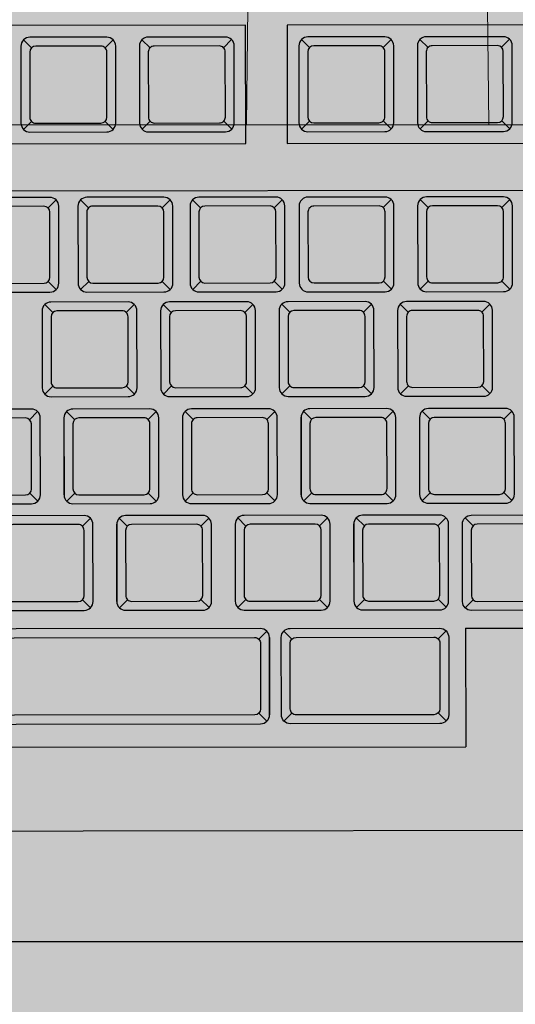
# Model space of a CAD drawing. Units: millimetres. Extents: x -0.6 to 55.4, y -21.5 to 0.
# Drawn here: x 3.4 to 3.4, y -17.3 to -17.1 of the extents above; entities that cross this region are included whole.
import ezdxf

# ---------------------------------------------------------------- set-up
doc = ezdxf.new("R2010")
doc.units = ezdxf.units.MM
doc.header["$LTSCALE"] = 0.35
for name, color, linetype in [('L1', 7, 'Continuous'), ('MACKEY - DESENHO MOBILIÁRIO', 7, 'Continuous'), ('MACKEY - EQUIPAMENTOS', 254, 'Continuous'), ('MACKEY ACAB - OPERACIONAL', 254, 'Continuous'), ('MACKEY_ EQUIP 02', 255, 'Continuous'), ('MACKEY_EQUIP', 250, 'Continuous')]:
    doc.layers.add(name, color=color, linetype=linetype)
doc.layers.add('MACKEY_DESENHO DOS MÓVEIS', color=7, linetype='Continuous', lineweight=15)

# ---------------------------------------------------------------- blocks, each defined once
blk = doc.blocks.new('MACKEY_POLTRONA_CLASS_GIR_C BRAÇOS')
at = {"true_color": 0x383838}
h = blk.add_hatch(color=250, dxfattribs=at)
h.dxf.hatch_style = 1
h.paths.add_polyline_path([(0.2550236861403964, -0.2120700533132284), (0.2482927993802438, -0.1511601057400769), (0.2429080917868933, -0.1323286928792715), (0.2348310288845771, -0.1175325809455804), (0.2173307239131139, -0.1081168736617446), (0.1661759942148029, -0.09221598266833728), (0.1568842558697173, -0.09042322243968814, 0.00861240334995107), (0.1144040524454929, -0.08683557801848174), (-0.008489911773992276, -0.08683557801848174), (-0.0513838759934945, -0.08683557801848174, 0.004602169466404448), (-0.07409967140975461, -0.08857066693206272), (-0.1031558177627891, -0.0922159826683373), (-0.1543105474611002, -0.1081168736617446), (-0.1718108524325633, -0.1175325809455803), (-0.1798879153348797, -0.1323286928792716), (-0.1852726229282301, -0.151160105740077), (-0.1920035096883826, -0.212070053313228), (-0.1960420411395408, -0.2645289926753964), (-0.1960420411395408, -0.3842642082700269), (-0.1960420411395408, -0.4057858234557745), (-0.1920035096883826, -0.4582447628179426), (-0.1852726229282302, -0.494154710391088), (-0.1798879153348797, -0.512986123251922), (-0.1718108524325634, -0.527782235185585), (-0.1543105474611, -0.5371979424694207), (-0.1031558177627903, -0.5425783454124387), (-0.06026959438600948, -0.5479587500622944), (-0.008489911773992276, -0.5479587500622944), (0.1382897708380101, -0.5479587500622944), (0.1661759942148034, -0.5425783454124389), (0.2173307239131139, -0.5371979424694207), (0.2348310288845772, -0.527782235185585), (0.2429080917868935, -0.5129861232519222), (0.2482927993802437, -0.4941547103910884), (0.2550236861403964, -0.4582447628179431), (0.2590622175915546, -0.4057858234557747), (0.2590622175915546, -0.3842642082700269), (0.2590622175915546, -0.2645289926753968)])
at = {"layer": 'MACKEY_DESENHO DOS MÓVEIS'}
blk.add_lwpolyline([(0.2590622175915546, -0.3842642082700269), (0.2590622175915546, -0.4057858234557745), (0.2550236861403964, -0.4582447628179427), (0.2482927993802438, -0.4941547103910882), (0.2429080917868934, -0.5129861232519222), (0.2348310288845771, -0.527782235185585), (0.2173307239131138, -0.5371979424694207), (0.1661759942148028, -0.5425783454124389), (0.1382897708380096, -0.5479587500622944), (-0.008489911773992276, -0.5479587500622944)], dxfattribs=at)
blk.add_lwpolyline([(0.0509045078427306, -0.5479587500622944), (0.05045820908152621, -0.5877138671825453, -0.9999999999999999), (0.01045820908153416, -0.5877138671825453), (0.01001191032032978, -0.5479587500622944)], format="xyb", dxfattribs=at)
blk = doc.blocks.new('MACKEY - CAD')
at = {"color": 242, "rotation": 180}
blk.add_blockref('MACKEY_POLTRONA_CLASS_GIR_C BRAÇOS', (2.583974088842837, -0.726866951079763), dxfattribs=at)
blk = doc.blocks.new('A$C582F00C3')
at = {"layer": 'MACKEY_ EQUIP 02'}
h = blk.add_hatch(color=256, dxfattribs=at)
edge = h.paths.add_edge_path()
edge.add_line((0.07826792199983146, 0.3660999612649594), (0.0002679219998285021, 0.2309999982745907))
edge.add_arc((0.001999972807398704, 0.2299999982745913), 0.00200000000000087, 150.0000000000327, 240.0000000000333)
edge.add_line((0.0009999728073992742, 0.2282679474670211), (0.3959075569331034, 0.0002679474670195248))
edge.add_arc((0.3969075569331038, 0.001999998274588839), 0.002000000000000545, 239.999999999998, 329.9999999999986)
edge.add_line((0.3986396077406731, 0.0009999982745885205), (0.4766396077406689, 0.1360999612649607))
edge.add_arc((0.4749075569331005, 0.1370999612649619), 0.002000000000000234, 329.9999999999634, 419.9999999999634)
edge.add_line((0.4759075569331017, 0.1388320120725304), (0.08099997280740112, 0.3668320120725284))
edge.add_arc((0.07999997280740079, 0.365099961264959), 0.002000000000000559, 59.9999999999982, 149.9999999999982)
at = {"layer": 'MACKEY_EQUIP'}
for p, q in [((0.3122095177313753, 0.1732986910757397), (0.06192817603767153, 0.3177986910757404)), ((0.2176853153289322, 0.2558242240105653), (0.2171898804025965, 0.2576732123274912)), ((0.2284363396419558, 0.2496171172293771), (0.2302853279588817, 0.2501125521557128)), ((0.2350058234046202, 0.2458242240105637), (0.234510388478288, 0.2476732123274914)), ((0.2114782085477422, 0.2450731996975453), (0.2096292202308163, 0.2445777647712095)), ((0.2457568477176473, 0.2396171172293773), (0.2476058360345732, 0.240112552155713)), ((0.2222292328607658, 0.2388660929163571), (0.2227246677871015, 0.2370171045994294)), ((0.2287987166234338, 0.2350731996975437), (0.2269497283065078, 0.2345777647712097)), ((0.2583143753868455, 0.2323670252492054), (0.2578189404605098, 0.2342160135661331)), ((0.2065646931291134, 0.2310289304181481), (0.2084136814460429, 0.2315243653444838)), ((0.2124789956537754, 0.2276143062634652), (0.2119835607274396, 0.2294632945803912)), ((0.2395497409364538, 0.2288660929163573), (0.2400451758627931, 0.2270171045994296)), ((0.2690653996998691, 0.226159918468019), (0.2709143880167986, 0.2266553533943547)), ((0.2756348834625335, 0.2223670252492056), (0.2751394485361978, 0.2242160135661333)), ((0.2232300199667989, 0.2214071994822788), (0.2250790082837248, 0.2219026344086128)), ((0.2521072686056591, 0.2216160009361872), (0.2502582802887297, 0.2211205660098514)), ((0.2003575863479234, 0.2202779061051281), (0.2008530212742592, 0.2184289177882004)), ((0.2288569690489126, 0.2181584789150026), (0.2283615341225769, 0.2200074672319285)), ((0.1983889536545078, 0.2153493656019894), (0.1978935187281721, 0.2171983539189171)), ((0.2062718888725854, 0.2168632819504452), (0.2044229005556595, 0.2163678470241113)), ((0.2863859077755571, 0.2161599184680192), (0.2882348960924865, 0.2166553533943549)), ((0.2628582929186791, 0.215408894154999), (0.2633537278450149, 0.2135599058380713)), ((0.05482565346698465, 0.21349676112143), (0.2219685563973783, 0.116996761121424)), ((0.2396079933619362, 0.2119513721338162), (0.2414569816788621, 0.2124468070601502)), ((0.2694277766813471, 0.2116160009361874), (0.2675787883644176, 0.2111205660098516)), ((0.2091399779675314, 0.209142258820803), (0.2109889662844573, 0.2096376937471369)), ((0.217022913185609, 0.2106561751692588), (0.2175183481119447, 0.2088071868523294)), ((0.2157094617301958, 0.2053493656019896), (0.21521402680386, 0.2071983539189173)), ((0.2226498622677227, 0.2074074546019826), (0.2208008739507967, 0.2069120196756469)), ((0.1921818468733179, 0.2045983412889694), (0.1903328585563919, 0.2041029063626354)), ((0.2801788009943671, 0.2054088941549992), (0.2806742359207028, 0.2035599058380715)), ((0.2555411907387999, 0.2027353014152702), (0.2573901790557294, 0.2032307363416059)), ((0.1859569538885744, 0.20165866960083), (0.1878059422055003, 0.202154104527164)), ((0.2334008865807462, 0.2012003478207962), (0.233896321507082, 0.1993513595038667)), ((0.1925264376512388, 0.1978657763820149), (0.192031002724903, 0.1997147646989426)), ((0.2264604860432193, 0.1991422588208032), (0.2283094743601453, 0.1996376937471371)), ((0.2621106745014643, 0.1989424081964586), (0.2616152395751321, 0.2007913965133845)), ((0.191135646224577, 0.1990906588657992), (0.1845909097605976, 0.1877548427880456)), ((0.2029328711863414, 0.198391234507783), (0.2034283061126771, 0.1965422461908553)), ((0.2330299698058838, 0.1953493656019898), (0.232534534879548, 0.1971983539189175)), ((0.2095023549490058, 0.1945983412889696), (0.2076533666320799, 0.1941029063626356)), ((0.2728616988144914, 0.1927353014152704), (0.2747106871314173, 0.1932307363416061)), ((0.2032774619642623, 0.1916586696008284), (0.2051264502811883, 0.1921541045271642)), ((0.2493340839576099, 0.1919842771022502), (0.2498295188839492, 0.1901352887853225)), ((0.1797498471073808, 0.19090764528781), (0.1802452820337201, 0.1890586569708805)), ((0.2098469457269267, 0.1878657763820151), (0.209351510800591, 0.1897147646989428)), ((0.2437809941189073, 0.1891422588208034), (0.2456299824358332, 0.1896376937471373)), ((0.208456154300265, 0.1890906588657995), (0.2019114178362855, 0.1777548427880458)), ((0.2202533792620294, 0.1883912345077832), (0.2207488141883651, 0.1865422461908555)), ((0.2559035677202779, 0.1881913838834386), (0.254054579403352, 0.1876959489571028)), ((0.1863193308700524, 0.1871147520689966), (0.1844703425531229, 0.1866193171426609)), ((0.2503504778815717, 0.18534936560199), (0.249855042955236, 0.1871983539189177)), ((0.2268228630246938, 0.1845983412889698), (0.2249738747077679, 0.1841029063626358)), ((0.1846428549393373, 0.181633778388921), (0.1864918432562632, 0.1821292133152568)), ((0.2205979700399503, 0.1816586696008287), (0.2224469583568798, 0.1821541045271644)), ((0.2666545920332979, 0.1819842771022504), (0.2671500269596372, 0.1801352887853227)), ((0.1912123387020017, 0.1778408851701077), (0.190716903775666, 0.1796898734870336)), ((0.1970703551830724, 0.1809076452878084), (0.1975657901094081, 0.1790586569708807)), ((0.2271674538026147, 0.1778657763820153), (0.226672018876279, 0.179714764698943)), ((0.2611015021945953, 0.1791422588208036), (0.2629504905115212, 0.1796376937471376)), ((0.18982154727534, 0.179065767653892), (0.1832768108113605, 0.1677299515761383)), ((0.225776662375953, 0.1790906588657997), (0.2192319259119735, 0.167754842788046)), ((0.2375738873377173, 0.1783912345077834), (0.2380693222640531, 0.1765422461908557)), ((0.2036398389457403, 0.1771147520689969), (0.2017908506288109, 0.1766193171426611)), ((0.2441433711003818, 0.17459834128897), (0.2422943827834558, 0.174102906362636)), ((0.2019633630150253, 0.1716337783889212), (0.2038123513319547, 0.1721292133152552)), ((0.2379184781156383, 0.1716586696008289), (0.2397674664325677, 0.1721541045271646)), ((0.1784357481581473, 0.170882754075901), (0.1789311830844831, 0.1690337657589733)), ((0.2085328467776897, 0.1678408851701079), (0.2080374118513539, 0.1696898734870338)), ((0.2143908632587603, 0.1709076452878087), (0.2148862981850961, 0.169058656970881)), ((0.2444879618783027, 0.1678657763820155), (0.2439925269519669, 0.1697147646989432)), ((0.2071420553510279, 0.1690657676538905), (0.2005973188870485, 0.1577299515761386)), ((0.2430971704516409, 0.1690906588657999), (0.2365524339876615, 0.1577548427880462)), ((0.2548943954134053, 0.1683912345077836), (0.2553898303397411, 0.1665422461908559)), ((0.1850052319208153, 0.1670898608570877), (0.1831562436038858, 0.1665944259307519)), ((0.2209603470214283, 0.1671147520689971), (0.2191113587044988, 0.1666193171426613)), ((0.2192838710907132, 0.1616337783889215), (0.2211328594076427, 0.1621292133152554)), ((0.2552389861913262, 0.1616586696008291), (0.2570879745082557, 0.1621541045271648)), ((0.1957562562338353, 0.1608827540759012), (0.196251691160171, 0.1590337657589718)), ((0.2258533548533777, 0.1578408851701081), (0.2253579199270419, 0.159689873487034)), ((0.2317113713344483, 0.1609076452878089), (0.2322068062607876, 0.1590586569708812)), ((0.2244625634267159, 0.1590657676538907), (0.21791782696274, 0.1477299515761388)), ((0.2023257399965033, 0.1570898608570879), (0.2004767516795738, 0.1565944259307521)), ((0.2382808550971163, 0.1571147520689973), (0.2364318667801903, 0.1566193171426615)), ((0.2366043791664048, 0.1516337783889217), (0.2384533674833307, 0.1521292133152556)), ((0.2008526019621364, 0.1502118191013579), (0.2027015902790659, 0.1507072540276937)), ((0.2130767643095233, 0.1508827540759015), (0.2135721992358626, 0.149033765758972)), ((0.2417295194700415, 0.1486541444418314), (0.2412340845437093, 0.1505031327587556)), ((0.2490318794101363, 0.1509076452878091), (0.2495273143364756, 0.1490586569708814)), ((0.2025517396453083, 0.149569025460039), (0.1960070031813288, 0.1382332093822853)), ((0.2056900349172395, 0.1474189258825582), (0.2051945999909073, 0.1492679141994842)), ((0.2196462480721912, 0.1470898608570881), (0.2177972597552653, 0.1465944259307523)), ((0.2303972723852112, 0.1408827540759017), (0.2308927073115505, 0.1390337657589722)), ((0.1946007587169696, 0.1393833089597809), (0.1950961936433053, 0.1375343206428532)), ((0.1994381916720762, 0.1365904157409794), (0.1975892033551503, 0.1360949808146437)), ((0.2354776762248783, 0.1378256343002509), (0.2336286879079523, 0.1373301993739151)), ((0.2270507084322553, 0.1350863352785936), (0.2288996967491812, 0.1355817702049276)), ((0.2319685563973835, 0.1343172691971173), (0.2219685563973783, 0.1169967611214222)), ((0.2319685563973835, 0.1343172691971173), (0.2458249628579345, 0.1263172691971164)), ((0.2207988651870885, 0.1242578251370166), (0.2212943001134242, 0.1224088368200889))]:
    blk.add_line(p, q, dxfattribs=at)
for points in [[(0.07826792199983146, 0.3660999612649594), (0.0002679219998285021, 0.2309999982745907, 0.4142135623730984), (0.0009999728073992742, 0.2282679474670211), (0.3959075569331034, 0.0002679474670195248, 0.4142135623730984), (0.3986396077406731, 0.0009999982745885205), (0.4766396077406689, 0.1360999612649607, 0.4142135623730951), (0.4759075569331017, 0.1388320120725304), (0.08099997280740112, 0.3668320120725284, 0.4142135623730951)], [(0.2301354773251276, 0.2489743235880599, 0.4142135623730951), (0.2295864392194495, 0.2510233616937363), (0.2183281089702511, 0.2575233616937354, 0.4142135623730266), (0.216279070864573, 0.2569743235880591), (0.2097790708645739, 0.2457159933388642, 0.4142135623731311), (0.2103281089702485, 0.243666955233186), (0.2215864392194469, 0.2371669552331852, 0.4142135623730591), (0.223635477325125, 0.2377159933388633)], [(0.2279704138156653, 0.2502243235880588), (0.2184441343740353, 0.2557243235880584, 0.4142135623730117), (0.2170781089702487, 0.2553582981842748), (0.2115781089702509, 0.2458320187426466, 0.4142135623731384), (0.2119441343740327, 0.2444659933388635), (0.2214704138156627, 0.2389659933388639, 0.4142135623730516), (0.2228364392194457, 0.2393320187426475), (0.2283364392194507, 0.2488582981842757, 0.4142135623731751)], [(0.2474559854008156, 0.2389743235880584, 0.4142135623730951), (0.2469069472951411, 0.2410233616937347), (0.2356486170459391, 0.2475233616937338, 0.4142135623730266), (0.2335995789402645, 0.2469743235880575), (0.2270995789402619, 0.2357159933388626, 0.4142135623731311), (0.22764861704594, 0.2336669552331863), (0.2389069472951384, 0.2271669552331854, 0.4142135623730591), (0.2409559854008165, 0.2277159933388617)], [(0.2452909218913568, 0.240224323588059), (0.2357646424497233, 0.2457243235880586, 0.4142135623730117), (0.2343986170459402, 0.2453582981842732), (0.2288986170459388, 0.2358320187426468, 0.4142135623731384), (0.2292646424497242, 0.2344659933388638), (0.2387909218913542, 0.2289659933388624, 0.4142135623730516), (0.2401569472951373, 0.229332018742646), (0.2456569472951387, 0.2388582981842742, 0.4142135623731751)], [(0.2082638308122853, 0.2303861367768292, 0.4142135623730951), (0.2077147927066072, 0.2324351748825073), (0.1964564624574088, 0.2389351748825064, 0.4142135623730266), (0.1944074243517306, 0.2383861367768301), (0.1879074243517316, 0.2271278065276334, 0.4142135623731311), (0.1884564624574097, 0.2250787684219571), (0.1997147927066081, 0.2185787684219562, 0.4142135623730591), (0.2017638308122827, 0.2191278065276325)], [(0.2060987673028265, 0.2316361367768298), (0.196572487861193, 0.2371361367768294, 0.4142135623730117), (0.1952064624574099, 0.2367701113730458), (0.1897064624574085, 0.2272438319314176, 0.4142135623731384), (0.1900724878611939, 0.2258778065276346), (0.1995987673028203, 0.2203778065276332, 0.4142135623730516), (0.2009647927066069, 0.2207438319314186), (0.2064647927066083, 0.2302701113730468, 0.4142135623731751)], [(0.270764537383041, 0.2255171248267018, 0.4142135623730951), (0.2702154992773629, 0.2275661629323782), (0.2589571690281645, 0.2340661629323773, 0.4142135623730266), (0.2569081309224863, 0.233517124826701), (0.2504081309224873, 0.2222587945775061, 0.4142135623731311), (0.2509571690281618, 0.2202097564718279), (0.2622154992773638, 0.2137097564718271, 0.4142135623730591), (0.2642645373830383, 0.2142587945775052)], [(0.2685994738735786, 0.2267671248267007), (0.2590731944319487, 0.2322671248267003, 0.4142135623730117), (0.2577071690281656, 0.2319010994229167), (0.2522071690281642, 0.2223748199812885, 0.4142135623731384), (0.252573194431946, 0.2210087945775054), (0.262099473873576, 0.2155087945775058, 0.4142135623730516), (0.2634654992773591, 0.2158748199812894), (0.268965499277364, 0.2254010994229176, 0.4142135623731751)], [(0.2249291576499708, 0.2207644058409599, 0.4142135623730951), (0.2243801195442927, 0.2228134439466363), (0.2131217892950943, 0.2293134439466353, 0.4142135623730266), (0.2110727511894162, 0.228764405840959), (0.2045727511894171, 0.2175060755917642, 0.4142135623731311), (0.2051217892950916, 0.2154570374860878), (0.21638011954429, 0.208957037486087, 0.4142135623730591), (0.2184291576499682, 0.2095060755917633)], [(0.2227640941405085, 0.2220144058409588), (0.2132378146988785, 0.2275144058409602, 0.4142135623730117), (0.2118717892950919, 0.2271483804371748), (0.2063717892950905, 0.2176221009955484, 0.4142135623731384), (0.2067378146988759, 0.2162560755917635), (0.2162640941405058, 0.2107560755917639, 0.4142135623730516), (0.2176301195442889, 0.2111221009955475), (0.2231301195442938, 0.2206483804371757, 0.4142135623731751)], [(0.2880850454587289, 0.215517124826702, 0.4142135623730951), (0.2875360073530508, 0.2175661629323784), (0.2762776771038524, 0.2240661629323775, 0.4142135623730266), (0.2742286389981743, 0.2235171248267012), (0.2677286389981752, 0.2122587945775063, 0.4142135623731311), (0.2682776771038533, 0.2102097564718282), (0.2795360073530517, 0.2037097564718273, 0.4142135623730591), (0.2815850454587263, 0.2042587945775054)], [(0.2859199819492702, 0.2167671248267009), (0.2763937025076366, 0.2222671248267005, 0.4142135623730117), (0.2750276771038536, 0.2219010994229169), (0.2695276771038522, 0.2123748199812887, 0.4142135623731384), (0.269893702507634, 0.2110087945775057), (0.279419981949264, 0.205508794577506, 0.4142135623730516), (0.2807860073530506, 0.2058748199812896), (0.286286007353052, 0.2154010994229179, 0.4142135623731751)], [(0.241307131045108, 0.2113085784924973, 0.4142135623730951), (0.24075809293943, 0.2133576165981736), (0.229499762690228, 0.2198576165981727, 0.4142135623730266), (0.2274507245845534, 0.2193085784924964), (0.2209507245845508, 0.2080502482433015, 0.4142135623731311), (0.2214997626902289, 0.2060012101376252), (0.2327580929394273, 0.1995012101376243, 0.4142135623730591), (0.2348071310451054, 0.2000502482433006)], [(0.2391420675356457, 0.2125585784924962), (0.2296157880940122, 0.2180585784924975, 0.4142135623730117), (0.2282497626902291, 0.2176925530887122), (0.2227497626902277, 0.2081662736470857, 0.4142135623731384), (0.2231157880940131, 0.2068002482433009), (0.2326420675356431, 0.2013002482433013, 0.4142135623730516), (0.2340080929394261, 0.2016662736470849), (0.2395080929394311, 0.2111925530887131, 0.4142135623731751)], [(0.2108391156506997, 0.208499465179484, 0.4142135623730951), (0.2102900775450252, 0.2105485032851604), (0.1990317472958232, 0.2170485032851595, 0.4142135623730266), (0.1969827091901486, 0.2164994651794832), (0.190482709190146, 0.2052411349302883, 0.4142135623731311), (0.1910317472958241, 0.2031920968246119), (0.2022900775450225, 0.1966920968246111, 0.4142135623730591), (0.2043391156507006, 0.1972411349302874)], [(0.2086740521412409, 0.2097494651794847), (0.1991477726996074, 0.2152494651794843, 0.4142135623730117), (0.1977817472958243, 0.2148834397756989), (0.1922817472958229, 0.2053571603340725, 0.4142135623731384), (0.1926477726996083, 0.2039911349302894), (0.2021740521412383, 0.198491134930288, 0.4142135623730516), (0.2035400775450213, 0.1988571603340716), (0.2090400775450263, 0.2083834397756998, 0.4142135623731751)], [(0.1960070031813395, 0.1382332093822978), (0.2025517396453083, 0.149569025460039, 0.4142135623731258), (0.2020027015396337, 0.1516180635657154), (0.09479463852071035, 0.2135146676090063, 0.4142135623730798), (0.09274560041503221, 0.21296562950333), (0.0862008639510563, 0.2016298134255763, 0.4142135623731096), (0.08674990205673083, 0.1995807753198982), (0.1939579650756542, 0.137684171276609, 0.4142135623730615)], [(0.0879999020567297, 0.2017458388293605), (0.09354463852070793, 0.2113496040995475, -0.4142135623730578), (0.09491066392449099, 0.2117156295033311), (0.2003866761358495, 0.1508190254600397, -0.4142135623731694), (0.2007527015396313, 0.1494530000562548), (0.1952079650756531, 0.1398492347860696, -0.4142135623730149), (0.19384193967187, 0.139483209382286), (0.08836592746051508, 0.2003798134255774, -0.4142135623730951)], [(0.1876560915717427, 0.2010158759595111, 0.4142135623730951), (0.1871070534660682, 0.2030649140651875), (0.1758487232168662, 0.2095649140651865, 0.4142135623730266), (0.1737996851111916, 0.2090158759595102), (0.167299685111189, 0.1977575457103153, 0.4142135623731311), (0.1678487232168671, 0.195708507604639), (0.1791070534660655, 0.1892085076046381, 0.4142135623730591), (0.1811560915717436, 0.1897575457103144)], [(0.2572403284219718, 0.202092507773953, 0.4142135623730951), (0.2566912903162972, 0.2041415458796294), (0.2454329600670953, 0.2106415458796285, 0.4142135623730266), (0.2433839219614171, 0.2100925077739522), (0.2368839219614181, 0.1988341775247573, 0.4142135623731311), (0.2374329600670961, 0.1967851394190792), (0.2486912903162946, 0.1902851394190783, 0.4142135623730591), (0.2507403284219691, 0.1908341775247564)], [(0.1854910280622839, 0.20226587595951), (0.1759647486206504, 0.2077658759595113, 0.4142135623730117), (0.1745987232168673, 0.207399850555726), (0.1690987232168659, 0.1978735711140995, 0.4142135623731384), (0.1694647486206513, 0.1965075457103147), (0.1789910280622813, 0.1910075457103151, 0.4142135623730516), (0.1803570534660643, 0.1913735711140987), (0.1858570534660657, 0.2008998505557269, 0.4142135623731751)], [(0.255075264912513, 0.2033425077739519), (0.2455489854708794, 0.2088425077739515, 0.4142135623730117), (0.2441829600670964, 0.2084764823701679), (0.238682960067095, 0.1989502029285415, 0.4142135623731384), (0.2390489854708804, 0.1975841775247567), (0.2485752649125104, 0.192084177524757, 0.4142135623730516), (0.2499412903162934, 0.1924502029285406), (0.2554412903162948, 0.2019764823701689, 0.4142135623731751)], [(0.2281596237263912, 0.1984994651794842, 0.4142135623730951), (0.2276105856207131, 0.2005485032851606), (0.2163522553715147, 0.2070485032851597, 0.4142135623730266), (0.2143032172658366, 0.2064994651794834), (0.207803217265834, 0.1952411349302885, 0.4142135623731311), (0.208352255371512, 0.1931920968246121), (0.2196105856207105, 0.1866920968246113, 0.4142135623730591), (0.2216596237263886, 0.1872411349302876)], [(0.2259945602169289, 0.1997494651794849), (0.2164682807752953, 0.2052494651794845, 0.4142135623730117), (0.2151022553715123, 0.2048834397756991), (0.2096022553715109, 0.1953571603340727, 0.4142135623731384), (0.2099682807752963, 0.1939911349302896), (0.2194945602169263, 0.1884911349302882, 0.4142135623730516), (0.2208605856207093, 0.1888571603340718), (0.2263605856207143, 0.1983834397757001, 0.4142135623731751)], [(0.2049765996474342, 0.1910158759595095, 0.4142135623730951), (0.2044275615417561, 0.1930649140651877), (0.1931692312925577, 0.1995649140651867, 0.4142135623730266), (0.1911201931868796, 0.1990158759595104), (0.1846201931868805, 0.1877575457103138, 0.4142135623731311), (0.185169231292555, 0.1857085076046374), (0.196427561541757, 0.1792085076046366, 0.4142135623730591), (0.1984765996474316, 0.1797575457103129)], [(0.2745608364976597, 0.1920925077739533, 0.4142135623730951), (0.2740117983919852, 0.1941415458796296), (0.2627534681427832, 0.2006415458796287, 0.4142135623730266), (0.2607044300371086, 0.2000925077739524), (0.254204430037106, 0.1888341775247575, 0.4142135623731311), (0.2547534681427841, 0.1867851394190794), (0.2660117983919825, 0.1802851394190785, 0.4142135623730591), (0.2680608364976607, 0.1808341775247566)], [(0.2028115361379719, 0.1922658759595102), (0.1932852566963419, 0.1977658759595098, 0.4142135623730117), (0.1919192312925588, 0.1973998505557262), (0.1864192312925574, 0.187873571114098, 0.4142135623731384), (0.1867852566963393, 0.1865075457103149), (0.1963115361379693, 0.1810075457103135, 0.4142135623730516), (0.1976775615417523, 0.1813735711140989), (0.2031775615417573, 0.1908998505557271, 0.4142135623731751)], [(0.2723957729882009, 0.1933425077739521), (0.2628694935465674, 0.1988425077739517, 0.4142135623730117), (0.2615034681427844, 0.1984764823701681), (0.256003468142783, 0.1889502029285417, 0.4142135623731384), (0.2563694935465683, 0.1875841775247569), (0.2658957729881983, 0.1820841775247573, 0.4142135623730516), (0.2672617983919814, 0.1824502029285409), (0.2727617983919828, 0.1919764823701691, 0.4142135623731751)], [(0.2454801318020792, 0.1884994651794845, 0.4142135623730951), (0.2449310936964011, 0.1905485032851608), (0.2336727634472027, 0.1970485032851599, 0.4142135623730266), (0.2316237253415245, 0.1964994651794836), (0.2251237253415255, 0.1852411349302887, 0.4142135623731311), (0.2256727634472, 0.1831920968246123), (0.2369310936963984, 0.1766920968246115, 0.4142135623730591), (0.2389801318020766, 0.1772411349302878)], [(0.2433150682926168, 0.1897494651794851), (0.2337887888509869, 0.1952494651794847, 0.4142135623730117), (0.2324227634472003, 0.1948834397756993), (0.2269227634471989, 0.1853571603340729, 0.4142135623731384), (0.2272887888509842, 0.1839911349302898), (0.2368150682926142, 0.1784911349302885, 0.4142135623730516), (0.2381810936963973, 0.1788571603340721), (0.2436810936964022, 0.1883834397757003, 0.4142135623731751)], [(0.1863419926225056, 0.1809909847476021, 0.4142135623730951), (0.1857929545168311, 0.1830400228532802), (0.1745346242676291, 0.1895400228532793, 0.4142135623730266), (0.1724855861619545, 0.188990984747603), (0.1659855861619519, 0.1777326544984064, 0.4142135623731311), (0.16653462426763, 0.17568361639273), (0.1777929545168284, 0.1691836163927292, 0.4142135623730591), (0.1798419926225066, 0.1697326544984055)], [(0.2222971077231222, 0.1810158759595097, 0.4142135623730951), (0.2217480696174441, 0.1830649140651879), (0.2104897393682457, 0.1895649140651869, 0.4142135623730266), (0.2084407012625675, 0.1890158759595106), (0.2019407012625685, 0.177757545710314, 0.4142135623731311), (0.202489739368243, 0.1757085076046376), (0.213748069617445, 0.1692085076046368, 0.4142135623730591), (0.2157971077231196, 0.1697575457103131)], [(0.1841769291130468, 0.1822409847476028), (0.1746506496714133, 0.1877409847476024, 0.4142135623730117), (0.1732846242676302, 0.1873749593438188), (0.1677846242676289, 0.1778486799021906, 0.4142135623731384), (0.1681506496714142, 0.1764826544984075), (0.1776769291130442, 0.1709826544984061, 0.4142135623730516), (0.1790429545168273, 0.1713486799021915), (0.1845429545168322, 0.1808749593438197, 0.4142135623731751)], [(0.2201320442136598, 0.1822658759595104), (0.2106057647720299, 0.18776587595951, 0.4142135623730117), (0.2092397393682468, 0.1873998505557264), (0.2037397393682454, 0.1778735711140982, 0.4142135623731384), (0.2041057647720272, 0.1765075457103151), (0.2136320442136572, 0.1710075457103137, 0.4142135623730516), (0.2149980696174438, 0.1713735711140991), (0.2204980696174452, 0.1808998505557273, 0.4142135623731751)], [(0.2628006398777671, 0.1784994651794847, 0.4142135623730951), (0.2622516017720891, 0.180548503285161), (0.2509932715228906, 0.1870485032851601, 0.4142135623730266), (0.2489442334172125, 0.1864994651794838), (0.2424442334172134, 0.1752411349302889, 0.4142135623731311), (0.242993271522888, 0.1731920968246126), (0.2542516017720899, 0.1666920968246117, 0.4142135623730591), (0.2563006398777645, 0.167241134930288)], [(0.2606355763683048, 0.1797494651794853), (0.2511092969266748, 0.1852494651794849, 0.4142135623730117), (0.2497432715228918, 0.1848834397756995), (0.2442432715228904, 0.1753571603340731, 0.4142135623731384), (0.2446092969266722, 0.1739911349302883), (0.2541355763683022, 0.1684911349302887, 0.4142135623730516), (0.2555016017720853, 0.1688571603340723), (0.2610016017720902, 0.1783834397757005, 0.4142135623731751)], [(0.2036625006981971, 0.1709909847476023, 0.4142135623730951), (0.2031134625925191, 0.1730400228532787), (0.1918551323433206, 0.1795400228532777, 0.4142135623730266), (0.1898060942376425, 0.1789909847476014), (0.1833060942376434, 0.1677326544984066, 0.4142135623731311), (0.1838551323433215, 0.1656836163927302), (0.1951134625925199, 0.1591836163927294, 0.4142135623730591), (0.1971625006981945, 0.1597326544984057)], [(0.2396176157988101, 0.17101587595951, 0.4142135623730951), (0.2390685776931321, 0.1730649140651881), (0.2278102474439336, 0.1795649140651872, 0.4142135623730266), (0.2257612093382555, 0.1790158759595109), (0.2192612093382564, 0.1677575457103142, 0.4142135623731311), (0.2198102474439345, 0.1657085076046378), (0.2310685776931329, 0.159208507604637, 0.4142135623730591), (0.2331176157988075, 0.1597575457103133)], [(0.2374525522893514, 0.1722658759595106), (0.2279262728477178, 0.1777658759595102, 0.4142135623730117), (0.2265602474439348, 0.1773998505557266), (0.2210602474439334, 0.1678735711140984, 0.4142135623731384), (0.2214262728477188, 0.1665075457103153), (0.2309525522893452, 0.1610075457103139, 0.4142135623730516), (0.2323185776931318, 0.1613735711140993), (0.2378185776931332, 0.1708998505557275, 0.4142135623731751)], [(0.2014974371887348, 0.1722409847476012), (0.1919711577471048, 0.1777409847476008, 0.4142135623730117), (0.1906051323433218, 0.1773749593438172), (0.1851051323433204, 0.1678486799021908, 0.4142135623731384), (0.1854711577471022, 0.1664826544984059), (0.1949974371887322, 0.1609826544984063, 0.4142135623730516), (0.1963634625925188, 0.1613486799021899), (0.2018634625925202, 0.1708749593438181, 0.4142135623731751)], [(0.2209830087738851, 0.1609909847476025, 0.4142135623730951), (0.2204339706682106, 0.1630400228532789), (0.2091756404190086, 0.169540022853278, 0.4142135623730266), (0.2071266023133305, 0.1689909847476017), (0.2006266023133314, 0.1577326544984068, 0.4142135623731311), (0.2011756404190095, 0.1556836163927304), (0.2124339706682079, 0.1491836163927296, 0.4142135623730591), (0.2144830087738825, 0.1497326544984059)], [(0.2569381238744981, 0.1610158759595102, 0.4142135623730951), (0.2563890857688236, 0.1630649140651883), (0.2451307555196216, 0.1695649140651874, 0.4142135623730266), (0.243081717413947, 0.1690158759595093), (0.2365817174139444, 0.1577575457103144, 0.4142135623731311), (0.2371307555196225, 0.1557085076046381), (0.2483890857688209, 0.1492085076046372, 0.4142135623730591), (0.250438123874499, 0.1497575457103135)], [(0.2188179452644263, 0.1622409847476014), (0.2092916658227928, 0.167740984747601, 0.4142135623730117), (0.2079256404190097, 0.1673749593438174), (0.2024256404190083, 0.157848679902191, 0.4142135623731384), (0.2027916658227937, 0.1564826544984061), (0.2123179452644202, 0.1509826544984065, 0.4142135623730516), (0.2136839706682068, 0.1513486799021901), (0.2191839706682082, 0.1608749593438183, 0.4142135623731751)], [(0.2547730603650393, 0.1622658759595108), (0.2452467809234058, 0.1677658759595104, 0.4142135623730117), (0.2438807555196227, 0.1673998505557268), (0.2383807555196213, 0.1578735711140986, 0.4142135623731384), (0.2387467809234067, 0.1565075457103156), (0.2482730603650367, 0.1510075457103142, 0.4142135623730516), (0.2496390857688198, 0.1513735711140995), (0.2551390857688212, 0.160899850555726, 0.4142135623731751)], [(0.2383035168495731, 0.1509909847476028, 0.4142135623730951), (0.2377544787438985, 0.1530400228532791), (0.2264961484946966, 0.1595400228532782, 0.4142135623730266), (0.224447110389022, 0.1589909847476019), (0.2179471103890194, 0.147732654498407, 0.4142135623731311), (0.2184961484946975, 0.1456836163927306), (0.2297544787438959, 0.1391836163927298, 0.4142135623730591), (0.231803516849574, 0.1397326544984061)], [(0.2361384533401143, 0.1522409847476016), (0.2266121738984808, 0.1577409847476012, 0.4142135623730117), (0.2252461484946977, 0.1573749593438176), (0.2197461484946963, 0.1478486799021912, 0.4142135623731384), (0.2201121738984817, 0.1464826544984064), (0.2296384533401117, 0.1409826544984067, 0.4142135623730516), (0.2310044787438947, 0.1413486799021904), (0.2365044787438961, 0.1508749593438186, 0.4142135623731751)], [(0.2403232750056858, 0.1498042440193235, -0.4142135623730798), (0.2423723131113604, 0.1503532821249998), (0.2817820688236417, 0.1276000490558165, -0.4142135623731258), (0.2823311069293197, 0.1255510109501401), (0.2757863704653403, 0.1142151948723882, -0.4142135623730615), (0.2737373323596621, 0.1136661567667101), (0.2343275766473845, 0.1364193898358916, -0.4142135623731096), (0.2337785385417064, 0.1384684279415698)], [(0.2063328285585619, 0.1491180635657283), (0.2282008080097491, 0.136492579742951, -0.4142135623731258), (0.2287498461154271, 0.1344435416372747), (0.2222051096514477, 0.123107725559521, -0.4142135623730615), (0.2201560715457695, 0.1225586874538447), (0.198288092094586, 0.1351841712766202, -0.4142135623731096), (0.1977390539889079, 0.1372332093822966), (0.2042837904528838, 0.148569025460052, -0.4142135623730798)], [(0.241122313111358, 0.148188218615541), (0.2355775766473833, 0.138584453345354, 0.4142135623730951), (0.2359436020511687, 0.1372184279415709), (0.2736213069558779, 0.115465194872387, 0.4142135623730149), (0.2749873323596645, 0.1158312202761707), (0.2805320688236428, 0.1254349855463559, 0.4142135623731694), (0.2801660434198574, 0.1268010109501407), (0.2424883385151446, 0.1485542440193246, 0.4142135623730578)], [(0.2269508080097502, 0.1343275162334905), (0.221406071545772, 0.1247237509633052, -0.4142135623730149), (0.2200400461419854, 0.1243577255595216), (0.1999041174983667, 0.1359832093822977, -0.4142135623730951), (0.1995380920945813, 0.1373492347860825), (0.2050828285585595, 0.1469530000562695, -0.4142135623730578), (0.2064488539623426, 0.1473190254600532), (0.2265847826059648, 0.1356935416372753, -0.4142135623731694)]]:
    blk.add_lwpolyline(points, format="xyb", close=True, dxfattribs=at)
for points in [[(0.2508653076021297, 0.2410474023817031), (0.1815832752993742, 0.2810474023817022), (0.1715832752993762, 0.2637268943060143), (0.2408653076021317, 0.2237268943060133)], [(0.3262095177313746, 0.1975474023817014), (0.2569274854286192, 0.2375474023817024), (0.2469274854286212, 0.2202268943060144), (0.3162095177313766, 0.1802268943060135)]]:
    blk.add_lwpolyline(points, close=True, dxfattribs=at)
blk = doc.blocks.new('A$C742246D5')
at = {"rotation": 30.07337566526888}
blk.add_blockref('A$C582F00C3', (0.125852824216667, -0.1980406222102262), dxfattribs=at)
blk = doc.blocks.new('cj meia 120x65')
at = {"layer": 'MACKEY ACAB - OPERACIONAL'}
h = blk.add_hatch(color=256, dxfattribs=at)
h.dxf.hatch_style = 1
h.paths.add_polyline_path([(-1.199999999999818, 0), (-2.399999999999636, 0), (-2.399164452690229, -0.650000000000091), (-1.199164452690411, -0.650000000000091)])
edge = h.paths.add_edge_path(flags=16)
edge.add_arc((-2.224999999999682, -0.0500000000001819), 0.0160000000000764, 0, 360)
edge = h.paths.add_edge_path(flags=16)
edge.add_arc((-1.374999999999773, -0.0500000000001819), 0.0160000000000764, 0, 360)
edge = h.paths.add_edge_path(flags=16)
edge.add_arc((-1.633999999999787, -0.1089999999999236), 0.009000000000014552, 0, 90, ccw=False)
edge.add_line((-1.624999999999773, -0.1089999999999236), (-1.624999999999773, -0.2130000000001928))
edge.add_arc((-1.633999999999787, -0.2130000000001928), 0.009000000000014552, -90, 0, ccw=False)
edge.add_line((-1.633999999999787, -0.2220000000002074), (-1.965999999999667, -0.2220000000002074))
edge.add_arc((-1.965999999999667, -0.2130000000001928), 0.009000000000014552, 180, 270, ccw=False)
edge.add_line((-1.974999999999682, -0.2130000000001928), (-1.974999999999682, -0.1089999999999236))
edge.add_arc((-1.965999999999667, -0.1089999999999236), 0.009000000000014552, 90, 180, ccw=False)
edge.add_line((-1.965999999999667, -0.09999999999990905), (-1.633999999999787, -0.09999999999990905))
edge = h.paths.add_edge_path(flags=0)
edge.add_line((-1.972999999999729, -0.2049999999999272), (-1.627999999999702, -0.2049999999999272))
edge.add_line((-1.627999999999702, -0.2049999999999272), (-1.627999999999702, -0.11200000000008))
edge.add_arc((-1.636999999999716, -0.11200000000008), 0.009000000000014552, 0, 90)
edge.add_line((-1.636999999999716, -0.1030000000000655), (-1.963999999999714, -0.1030000000000655))
edge.add_arc((-1.963999999999714, -0.11200000000008), 0.009000000000014552, 90, 180)
edge.add_line((-1.972999999999729, -0.11200000000008), (-1.972999999999729, -0.2049999999999272))
at = {"layer": 'MACKEY - DESENHO MOBILIÁRIO'}
blk.add_lwpolyline([(-1.199999999999818, 0), (-2.399999999999636, 0), (-2.399999999999636, -0.650000000000091), (-1.199999999999818, -0.650000000000091)], close=True, dxfattribs=at)
at = {"layer": 'L1'}
blk.add_blockref('MACKEY - CAD', (-4.351075029888079, -0.3331980433445096), dxfattribs=at)
at = {"layer": 'MACKEY - EQUIPAMENTOS'}
blk.add_blockref('A$C742246D5', (-2.040330952247132, -0.6315460313480799), dxfattribs=at)

msp = doc.modelspace()

# ---------------------------------------------------------------- block references
msp.add_blockref('cj meia 120x65', (5.216516726225677, -16.59154645552513))

doc.saveas('drawing.dxf')
